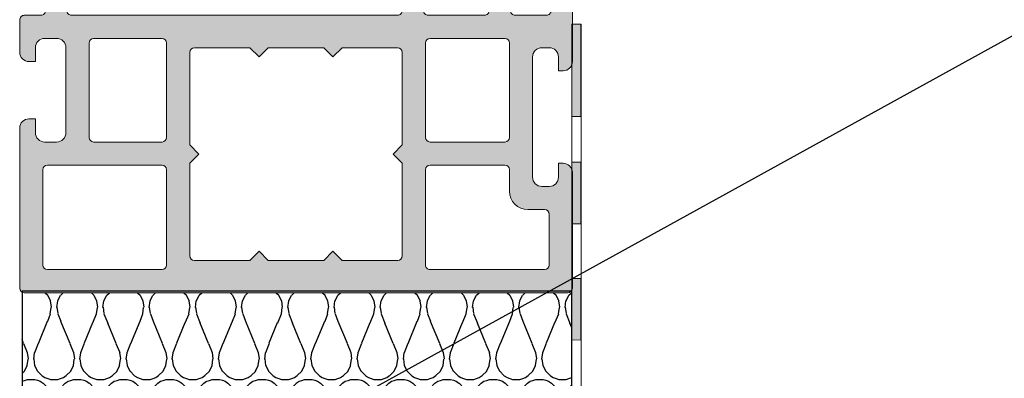
# Model space of a CAD drawing. Units: inches. Extents: x 0 to 27300, y -5014 to 8910.
# Drawn here: x 19434 to 19541, y 4787 to 4826 of the extents above; entities that cross this region are included whole.
import ezdxf

# ---------------------------------------------------------------- set-up
doc = ezdxf.new("R2010")
doc.units = ezdxf.units.IN
doc.header["$MEASUREMENT"] = 0
for name, color, linetype, lineweight in [('0S-Profile PVC-U', 22, 'Continuous', 0), ('0S-Shading PVC-U', 253, 'Continuous', 0), ('_SKP', 255, 'Continuous', 0), ('_stora', 7, 'Continuous', 30)]:
    doc.layers.add(name, color=color, linetype=linetype, lineweight=lineweight)

# ---------------------------------------------------------------- blocks, each defined once
blk = doc.blocks.new('A$C40785F65')
at = {"layer": '_SKP', "linetype": 'ByBlock'}
for points in [[(0.99528837838443, 34.04984433139907), (0.99528837838443, 44.04984433139907), (3.052419924642891e-05, 44.04984433139907), (3.052419924642891e-05, 34.04984433139907)], [(0.99528837838443, 22.46313512983033), (0.99528837838443, 29.10372192697832), (3.052419924642891e-05, 29.10372192697832), (3.052419924642891e-05, 22.45890276093269)], [(0.99528837838443, 9.893650643643923), (0.99528837838443, 16.53423744079191), (3.052419924642891e-05, 16.53423744079191), (3.052419924642891e-05, 9.889418274746276)], [(3.052419924642891e-05, 1.766851230466273), (1.49009437445784, 0.0001445942725695204), (3.467940137372352, 0.0001445942725695204), (3.467940137372352, 1.00014459427257), (1.954865314997733, 1.00014459427257), (1.000030524199246, 2.132252430510562), (1.000030524199246, 3.946521211706568), (3.052419924642891e-05, 3.946521211706568)], [(17.02126909780782, 0.995402448457753), (10.38068230065983, 0.995402448457753), (10.38068230065983, 0.0001445942725695204), (17.02550146670546, 0.0001445942725695204)], [(29.59075358399423, 0.995402448457753), (22.95016678684624, 0.995402448457753), (22.95016678684624, 0.0001445942725695204), (29.59498595289188, 0.0001445942725695204)], [(44.70005466090515, 1.00014459427257), (34.70005466090515, 1.00014459427257), (34.70005466090515, 0.004886740094661945), (44.70005466090515, 0.004886740094661945)]]:
    blk.add_hatch(color=2, dxfattribs=at).paths.add_polyline_path(points)
at = {"layer": '_SKP', "color": 2, "linetype": 'ByBlock'}
for p, q in [((1.000030524199246, 3.946521211706568), (3.052419924642891e-05, 3.946521211706568)), ((3.467940137372352, 1.00014459427257), (3.467940137372352, 0.0001445942725695204))]:
    blk.add_line(p, q, dxfattribs=at)
at = {"layer": '_SKP', "linetype": 'ByBlock'}
for points in [[(3.052419924642891e-05, 44.04984433139907), (3.052419924642891e-05, 1.766851230466273), (1.49009437445784, 0.0001445942725695204), (44.70005466090515, 0.0001445942725695204)], [(1.000030524199246, 44.04984433139907), (1.000030524199246, 2.132252430510562), (1.954865314997733, 1.00014459427257), (44.70005466090515, 1.00014459427257)]]:
    blk.add_lwpolyline(points, dxfattribs=at)
at = {"layer": '_SKP', "color": 2, "linetype": 'ByBlock'}
blk.add_lwpolyline([(3.052419924642891e-05, 44.04984433139907), (3.052419924642891e-05, 1.766851230466273), (1.49009437445784, 0.0001445942725695204), (44.70005466090515, 0.0001445942725695204), (44.70005466090515, 1.00014459427257), (1.954865314997733, 1.00014459427257), (1.000030524199246, 2.132252430510562), (1.000030524199246, 44.04984433139907), (3.052419924642891e-05, 44.04984433139907)], dxfattribs=at)
for points in [[(0.99528837838443, 34.04984433139907), (0.99528837838443, 44.04984433139907), (3.052419924642891e-05, 44.04984433139907), (3.052419924642891e-05, 34.04984433139907)], [(0.99528837838443, 22.46313512983033), (0.99528837838443, 29.10372192697832), (3.052419924642891e-05, 29.10372192697832), (3.052419924642891e-05, 22.45890276093269)], [(0.99528837838443, 9.893650643643923), (0.99528837838443, 16.53423744079191), (3.052419924642891e-05, 16.53423744079191), (3.052419924642891e-05, 9.889418274746276)], [(17.02126909780782, 0.995402448457753), (10.38068230065983, 0.995402448457753), (10.38068230065983, 0.0001445942725695204), (17.02550146670546, 0.0001445942725695204)], [(29.59075358399423, 0.995402448457753), (22.95016678684624, 0.995402448457753), (22.95016678684624, 0.0001445942725695204), (29.59498595289188, 0.0001445942725695204)], [(44.70005466090515, 1.00014459427257), (34.70005466090515, 1.00014459427257), (34.70005466090515, 0.004886740094661945), (44.70005466090515, 0.004886740094661945)]]:
    blk.add_lwpolyline(points, close=True, dxfattribs=at)
blk = doc.blocks.new('246435__1E8994CB_A06A_4808_8094_ECCA95042455_')
at = {"layer": '0S-Shading PVC-U'}
h = blk.add_hatch(color=256, dxfattribs=at)
edge = h.paths.add_edge_path()
edge.add_line((-61.70047111511246, 2.000002431919881), (-61.70047111511195, 0.500007862388486))
edge.add_ellipse((-62.20047111511195, 0.5000078623883439), major_axis=(0, 0.5000000000000285), ratio=1, start_angle=179.9999999999935, end_angle=270, ccw=False)
edge.add_line((-62.20047111511201, 7.8623883155e-06), (-64.00047111511232, 7.8623883724e-06))
edge.add_arc((-64.00047111511236, -0.4999921376116561), 0.5000000000000285, 89.99999999999348, 180)
edge.add_line((-64.50047111511236, -0.4999921376116561), (-64.50047111511236, -4.001051016847895))
edge.add_arc((-63.50099662353608, -4.000525508423798), 0.9994746297283936, 180.0301252430922, 269.9698747572081)
edge.add_line((-63.50152213195491, -5.000000000000057), (-62.80048911511232, -5.000000000000057))
edge.add_line((-62.80048911511232, -5.000000000000057), (-62.80048911511232, -3.500000000000342))
edge.add_ellipse((-61.80100368411598, -3.499485430996429), major_axis=(0, 0.9994855634551529), ratio=1, start_angle=-0.02949780799929158, end_angle=90.02949780823991, ccw=False)
edge.add_line((-61.80048911511637, -2.500000000000056), (-60.50047111511236, -2.500000000000056))
edge.add_ellipse((-60.49995678070712, -3.499485665594846), major_axis=(0, 0.9994857979327872), ratio=1, start_angle=269.97051564708516, end_angle=360.02948435289437, ccw=False)
edge.add_line((-59.50047111511236, -3.500000000000568), (-59.50047111511231, -12.69999700000016))
edge.add_ellipse((-60.49996509061867, -12.70050302449362), major_axis=(0, 0.9994941036015736), ratio=1, start_angle=179.9709922564076, end_angle=270.02900774395744, ccw=False)
edge.add_line((-60.50047111510576, -13.69999699999999), (-61.80048911511239, -13.69999699999999))
edge.add_ellipse((-61.80099537550444, -12.70050326039205), major_axis=(0, 0.9994938678226344), ratio=1, start_angle=89.97097872660368, end_angle=180.0290212736403, ccw=False)
edge.add_line((-62.80048911511238, -12.69999700000414), (-62.80048911511232, -11.19999700000011))
edge.add_line((-62.80048911511232, -11.19999700000011), (-63.50152761652151, -11.19999700000011))
edge.add_arc((-63.50099936581699, -12.19946874929553), 0.999471888893562, 90.03028252984326, 179.9697174695845)
edge.add_line((-64.50047111511242, -12.19894049858112), (-64.50047111511232, -29.50052273348955))
edge.add_arc((-64.00073248185703, -29.50026136674481), 0.4997387016035466, 180.0299660843058, 269.970033915706)
edge.add_line((-64.00099384860168, -30.00000000000005), (-5.200011353095078, -30.00000000000011))
edge.add_arc((-5.200247337619259, -29.50023598452427), 0.4997640711908355, 270.0270546014566, 359.9729453984629)
edge.add_line((-4.700483322143441, -29.50047196904916), (-4.700483322143441, -16.99897133118986))
edge.add_arc((-5.699968987738258, -16.9994856655949), 0.9994857979328442, 0.029484352877799, 89.97051564710236)
edge.add_line((-5.699454653332963, -16.00000000000006), (-6.200483322143441, -16.00000000000006))
edge.add_line((-6.200483322143441, -16.00000000000006), (-6.200483322143441, -17.49999999999959))
edge.add_ellipse((-7.199980086062964, -17.50050323608052), major_axis=(0, 0.999496890606546), ratio=1, start_angle=179.9711521816374, end_angle=270.0288478183609, ccw=False)
edge.add_line((-7.200483322143895, -18.50000000000005), (-8.000501322143464, -18.50000000000005))
edge.add_ellipse((-8.001004792044398, -17.50050346990101), major_axis=(0, 0.999496656903842), ratio=1, start_angle=89.97113877106062, end_angle=180.0288612287556, ccw=False)
edge.add_line((-9.000501322143405, -17.49999999999686), (-9.00050132214352, -4.5))
edge.add_ellipse((-8.001015891147231, -4.499485430996287), major_axis=(0, 0.9994855634550676), ratio=1, start_angle=-0.029497808175221962, end_angle=90.02949780822757, ccw=False)
edge.add_line((-8.000501322144544, -3.5), (-7.200483322144237, -3.500000000000056))
edge.add_ellipse((-7.199968987738372, -4.499485665594932), major_axis=(0, 0.9994857979328728), ratio=1, start_angle=269.97051564713456, end_angle=360.02948435293024, ccw=False)
edge.add_line((-6.200483322143498, -4.499999999999772), (-6.200483322143441, -6.000000000000057))
edge.add_line((-6.200483322143441, -6.000000000000057), (-5.699476849982318, -6))
edge.add_arc((-5.699980086062907, -5.000503236080448), 0.999496890606574, 270.0288478183431, 359.971152181677)
edge.add_line((-4.700483322143383, -5.001006472160554), (-4.700483322143497, 1.99996948242176))
edge.add_line((-4.700483322143497, 1.999969482421761), (-5.195569992065543, 4.805473327636661))
edge.add_arc((-5.854276892132077, 3.787311682802169), 1.21266150067007, 57.09886572735126, 122.4215459225041)
edge.add_line((-6.504438400268441, 4.810951232910156), (-7.000501632690202, 1.999969482421875))
edge.add_line((-7.000501632690202, 1.999969482421875), (-7.000501632690373, 0.499969482421875))
edge.add_ellipse((-7.500256794529661, 0.4997246442611641), major_axis=(0, 0.4997552218143788), ratio=1, start_angle=179.9719298703959, end_angle=270.02807012957635, ccw=False)
edge.add_line((-7.5005016326906, -3.0517578125e-05), (-10.90049552917514, -3.05175778976e-05))
edge.add_ellipse((-10.90074036733603, 0.4997246442607662), major_axis=(0, 0.4997552218137536), ratio=1, start_angle=89.97192987039767, end_angle=180.0280701295977, ccw=False)
edge.add_line((-11.40049552917469, 0.4999694824217045), (-11.40049552917469, 1.999969482421533))
edge.add_line((-11.40049552917469, 1.999969482421533), (-11.89558219909673, 4.805473327636832))
edge.add_arc((-12.55428901258858, 3.787332368598015), 1.212644085712327, 57.09833826008177, 122.4220733897968)
edge.add_line((-13.20445060729997, 4.810951232910042), (-13.70048332214355, 1.999969482421192))
edge.add_line((-13.70048332214355, 1.999969482421192), (-13.70048332214338, 0.4999694824222161))
edge.add_ellipse((-14.2002486653879, 0.4997348256665078), major_axis=(0, 0.4997653983341633), ratio=1, start_angle=179.9730976928351, end_angle=270.02690230711346, ccw=False)
edge.add_line((-14.20048332214406, -3.05175780113e-05), (-20.30048332214363, -3.05175782387e-05))
edge.add_ellipse((-20.30072816030446, 0.4997246442609935), major_axis=(0, 0.499755221814322), ratio=1, start_angle=89.97192987039767, end_angle=180.0280701295912, ccw=False)
edge.add_line((-20.80048332214369, 0.4999694824219887), (-20.80048332214346, 1.999969482422784))
edge.add_line((-20.80048332214346, 1.999969482422784), (-21.29556999206585, 4.805480957031307))
edge.add_arc((-21.95426487203321, 3.787340061233912), 1.212637550379487, 57.09881004420672, 122.4229374908096)
edge.add_line((-22.60443840026892, 4.810943603515739), (-23.10047111511273, 1.999969482421818))
edge.add_line((-23.10047111511273, 1.999969482421818), (-23.10047111511273, 0.4999694824220455))
edge.add_ellipse((-23.60023645835696, 0.4997348256661099), major_axis=(0, 0.4997653983338793), ratio=1, start_angle=179.9730976929068, end_angle=270.0269023071406, ccw=False)
edge.add_line((-23.6004711151125, -3.0517578125e-05), (-58.89838557231263, 7.862388429199999e-06))
edge.add_ellipse((-58.90072816031301, 0.4997575937576501), major_axis=(0, 0.4997552218057824), ratio=1, start_angle=89.97192987042371, end_angle=180.268573275939, ccw=False)
edge.add_line((-59.40048332214371, 0.5000024319183467), (-59.40048332214343, 2.000002431919142))
edge.add_line((-59.40048332214343, 2.000002431919142), (-59.89556999206541, 4.805513906527891))
edge.add_arc((-60.5542648720326, 3.787373010730298), 1.212637550379541, 57.09881004421859, 122.4229374908245)
edge.add_line((-61.2044384002686, 4.810976553011984), (-61.70047111511246, 2.000002431919881))
edge = h.paths.add_edge_path()
edge.add_ellipse((-56.50073746960464, -2.99973364550776), major_axis=(0, 0.4997337164902272), ratio=1, start_angle=360.0305382415971, end_angle=449.96946175830715, ccw=False)
edge.add_line((-56.50100382409664, -2.500000000000056), (-49.09999521331383, -2.500000000000049))
edge.add_ellipse((-49.10023621597048, -2.999758997342326), major_axis=(0, 0.4997590554525634), ratio=1, start_angle=270.02763018599495, end_angle=359.97236981408923, ccw=False)
edge.add_line((-48.60047721862821, -2.999517994684936), (-48.60047721862821, -13.20046829821575))
edge.add_ellipse((-49.10024156952204, -13.2002326491062), major_axis=(0, 0.4997644064505316), ratio=1, start_angle=180.0270161290726, end_angle=269.9729838704948, ccw=False)
edge.add_line((-49.10000592041622, -13.69999700000005), (-56.50099318181509, -13.69999700000004))
edge.add_ellipse((-56.50073214846543, -13.20025803335311), major_axis=(0, 0.4997390348209284), ratio=1, start_angle=90.02992784048269, end_angle=179.9700721598963, ccw=False)
edge.add_line((-57.00047111511236, -13.20051906670613), (-57.00047111511236, -2.999467291014867))
edge = h.paths.add_edge_path()
edge.add_ellipse((-61.50074280344496, -16.69965024651617), major_axis=(0, 0.4997283938092601), ratio=1, start_angle=360.03008294803055, end_angle=449.96714867021683, ccw=False)
edge.add_line((-61.50100518407293, -16.19992192158792), (-49.10009838990665, -16.20002893150552))
edge.add_ellipse((-49.10036895822139, -16.69976765785861), major_axis=(0, 0.4997387995985723), ratio=1, start_angle=270.02995483725033, end_angle=359.96897894805124, ccw=False)
edge.add_line((-48.60063022691986, -16.69950638916037), (-48.60063022691986, -27.00047196676047))
edge.add_ellipse((-49.10039424239568, -27.0002359822514), major_axis=(0, 0.4997640711908141), ratio=1, start_angle=180.0270546014632, end_angle=269.972945400268, ccw=False)
edge.add_line((-49.10015825787143, -27.49999999772723), (-61.50114685688646, -27.49999999772723))
edge.add_ellipse((-61.50088549014867, -27.00026136447187), major_axis=(0, 0.4997387016036495), ratio=1, start_angle=90.02826391717917, end_angle=179.9700339164947, ccw=False)
edge.add_line((-62.00062413094826, -27.00050788477091), (-62.00047111511231, -16.69936372032685))
edge = h.paths.add_edge_path()
edge.add_line((-38.60047721862816, -4.500000000000057), (-37.60047721862816, -3.500000000000056))
edge.add_line((-37.60047721862816, -3.500000000000056), (-31.60047721862816, -3.500000000000056))
edge.add_line((-31.60047721862816, -3.500000000000056), (-30.60047721862816, -4.500000000000057))
edge.add_line((-30.60047721862816, -4.500000000000057), (-29.60047721862816, -3.500000000000056))
edge.add_line((-29.60047721862816, -3.500000000000056), (-23.59999521331008, -3.500000000000056))
edge.add_ellipse((-23.60023621597043, -3.999758997342326), major_axis=(0, 0.4997590554525571), ratio=1, start_angle=270.0276301860082, end_angle=359.97236981366564, ccw=False)
edge.add_line((-23.10047721862816, -3.999517994684822), (-23.10047721862816, -14.00000000000005))
edge.add_line((-23.10047721862816, -14.00000000000005), (-24.10047721862816, -15.00000000000006))
edge.add_line((-24.10047721862816, -15.00000000000006), (-23.10047721862816, -16.00000000000006))
edge.add_line((-23.10047721862816, -16.00000000000006), (-23.10047721862816, -26.00047196904847))
edge.add_ellipse((-23.60024123410398, -26.00023598452423), major_axis=(0, 0.4997640711908142), ratio=1, start_angle=180.0270546014697, end_angle=269.9729453985301, ccw=False)
edge.add_line((-23.60000524957968, -26.50000000000006), (-29.60047721862816, -26.50000000000006))
edge.add_line((-29.60047721862816, -26.50000000000006), (-30.60047721862816, -25.50000000000006))
edge.add_line((-30.60047721862816, -25.50000000000006), (-31.60047721862816, -26.50000000000006))
edge.add_line((-31.60047721862816, -26.50000000000006), (-37.60047721862816, -26.50000000000006))
edge.add_line((-37.60047721862816, -26.50000000000006), (-38.60047721862816, -25.50000000000006))
edge.add_line((-38.60047721862816, -25.50000000000006), (-39.60047721862816, -26.50000000000006))
edge.add_line((-39.60047721862816, -26.50000000000006), (-45.60099995211043, -26.50000000000006))
edge.add_ellipse((-45.60073858537275, -26.00026136674466), major_axis=(0, 0.4997387016036921), ratio=1, start_angle=90.02996608426929, end_angle=179.9700339165076, ccw=False)
edge.add_line((-46.10047721862815, -26.0005227334891), (-46.10047721862815, -16.00000000000006))
edge.add_line((-46.10047721862815, -16.00000000000006), (-45.10047721862815, -15.00000000000006))
edge.add_line((-45.10047721862815, -15.00000000000006), (-46.10047721862815, -14.00000000000005))
edge.add_line((-46.10047721862815, -14.00000000000005), (-46.10047721862815, -3.999467291004009))
edge.add_ellipse((-45.60074357312049, -3.999733645507738), major_axis=(0, 0.4997337164902116), ratio=1, start_angle=360.03053824168836, end_angle=449.9694617570659, ccw=False)
edge.add_line((-45.60100992761328, -3.500000000000056), (-39.60047721862816, -3.500000000000056))
edge.add_line((-39.60047721862816, -3.500000000000056), (-38.60047721862816, -4.500000000000057))
edge = h.paths.add_edge_path()
edge.add_ellipse((-20.10074357312038, -2.999733645507689), major_axis=(0, 0.4997337164902128), ratio=1, start_angle=360.0305382416688, end_angle=449.9694617583429, ccw=False)
edge.add_line((-20.10100992761301, -2.5), (-12.0000028259011, -2.500000000000056))
edge.add_ellipse((-12.00025207402274, -2.999750751879332), major_axis=(0, 0.4997508140348821), ratio=1, start_angle=270.02857597339613, end_angle=359.9714240265105, ccw=False)
edge.add_line((-11.50050132214346, -2.999501503758438), (-11.50050132214346, -13.20036791411792))
edge.add_ellipse((-12.00026236508284, -13.20012895706065), major_axis=(0, 0.499761100067159), ratio=1, start_angle=180.0273955527969, end_angle=269.97260444762856, ccw=False)
edge.add_line((-12.00002340802183, -13.69989000000004), (-20.10098925732814, -13.69989000000009))
edge.add_ellipse((-20.10073323797815, -13.20014601935014), major_axis=(0, 0.4997440462294354), ratio=1, start_angle=90.0293526835834, end_angle=179.9706473164004, ccw=False)
edge.add_line((-20.6004772186281, -13.20040203870002), (-20.6004772186281, -2.999467291015151))
edge = h.paths.add_edge_path()
edge.add_ellipse((-20.10076891881687, -16.69959829981132), major_axis=(0, 0.4997083849500083), ratio=1, start_angle=360.0334458879265, end_angle=449.96655411206586, ccw=False)
edge.add_line((-20.10106061900547, -16.19988999999997), (-11.99995205473624, -16.19988999999997))
edge.add_ellipse((-12.00022668843741, -16.69961536629399), major_axis=(0, 0.49972544175913), ratio=1, start_angle=270.040605546697, end_angle=359.9685120038603, ccw=False)
edge.add_line((-11.5005013721734, -16.69926121066094), (-11.5003183094833, -19.00015912282651))
edge.add_arc((-9.500318315813331, -19.00000000000007), 1.999999999999981, 180.0045585332036, 270)
edge.add_line((-9.500318315813331, -21.00000000000005), (-7.700483322143498, -21.00000000000005))
edge.add_ellipse((-7.700483322143498, -21.50000000000007), major_axis=(0, 0.5000000000000285), ratio=1, start_angle=270, end_angle=360, ccw=False)
edge.add_line((-7.200483322143441, -21.50000000000005), (-7.200483322143498, -27.0004719690429))
edge.add_ellipse((-7.700247337607948, -27.00023598452424), major_axis=(0, 0.4997640711794384), ratio=1, start_angle=179.9729481581623, end_angle=269.97294539917675, ccw=False)
edge.add_line((-7.700483298061272, -27.50000000000005), (-20.10047718747433, -27.50000000000011))
edge.add_ellipse((-20.10073858535651, -27.00026136674479), major_axis=(0, 0.4997387016199037), ratio=1, start_angle=90.02996608446392, end_angle=180.0299696542558, ccw=False)
edge.add_line((-20.6004772186281, -27.00052273349087), (-20.60047721862821, -16.69930659962272))
at = {"layer": '0S-Profile PVC-U', "color": 7}
for points in [[(-61.2044384002686, 4.810976553011984), (-61.70047111511246, 2.000002431919881)], [(-59.40048332214371, 0.5000024319183467), (-59.40048332214343, 2.000002431919142), (-59.89556999206541, 4.805513906527891)], [(-22.60443840026892, 4.810943603515739), (-23.10047111511273, 1.999969482421818), (-23.10047111511273, 0.4999694824220456)], [(-20.80048332214369, 0.4999694824219887), (-20.80048332214346, 1.999969482422784), (-21.29556999206585, 4.805480957031307)], [(-13.20445060729997, 4.810951232910042), (-13.70048332214355, 1.999969482421192), (-13.70048332214338, 0.4999694824222161)], [(-11.40049552917469, 0.4999694824217045), (-11.40049552917469, 1.999969482421533), (-11.89558219909673, 4.805473327636832)], [(-6.504438400268441, 4.810951232910156), (-7.000501632690202, 1.999969482421875), (-7.000501632690373, 0.499969482421875)], [(-4.700483322143383, -5.001006472160554), (-4.700483322143497, 1.999969482421761), (-5.195569992065543, 4.805473327636661)], [(-61.70047111511246, 2.000002431919881), (-61.70047111511195, 0.500007862388486)], [(-62.20047111511201, 7.8623883155e-06), (-64.00047111511232, 7.8623883724e-06)], [(-23.6004711151125, -3.0517578125e-05), (-58.89838557231263, 7.8623884292e-06)], [(-64.50047111511236, -0.4999921376116561), (-64.50047111511236, -4.001051016847895)], [(-14.20048332214406, -3.05175780113e-05), (-20.30048332214363, -3.05175782387e-05)], [(-7.5005016326906, -3.0517578125e-05), (-10.90049552917514, -3.05175778976e-05)], [(-61.80048911511637, -2.500000000000056), (-60.50047111511236, -2.500000000000056)], [(-57.00047111511236, -13.20051906670613), (-57.00047111511236, -2.999467291014866)], [(-56.50100382409664, -2.500000000000056), (-49.09999521331383, -2.500000000000049)], [(-48.60047721862821, -2.999517994684936), (-48.60047721862821, -13.20046829821575)], [(-20.6004772186281, -13.20040203870002), (-20.6004772186281, -2.99946729101515)], [(-20.10100992761301, -2.5), (-12.0000028259011, -2.500000000000056)], [(-11.50050132214346, -2.999501503758438), (-11.50050132214346, -13.20036791411792)], [(-63.50152213195491, -5.000000000000057), (-62.80048911511232, -5.000000000000057), (-62.80048911511232, -3.500000000000342)], [(-59.50047111511236, -3.500000000000568), (-59.50047111511231, -12.69999700000016)], [(-46.10047721862815, -26.0005227334891), (-46.10047721862815, -16.00000000000006), (-45.10047721862815, -15.00000000000006), (-46.10047721862815, -14.00000000000005), (-46.10047721862815, -3.999467291004009)], [(-45.60100992761328, -3.500000000000056), (-39.60047721862816, -3.500000000000056), (-38.60047721862816, -4.500000000000057)], [(-38.60047721862816, -4.500000000000057), (-37.60047721862816, -3.500000000000056), (-31.60047721862816, -3.500000000000056), (-30.60047721862816, -4.500000000000057), (-29.60047721862816, -3.500000000000056), (-23.59999521331008, -3.500000000000056)], [(-23.10047721862816, -3.999517994684822), (-23.10047721862816, -14.00000000000005), (-24.10047721862816, -15.00000000000006), (-23.10047721862816, -16.00000000000006), (-23.10047721862816, -26.00047196904847)], [(-8.000501322144544, -3.5), (-7.200483322144237, -3.500000000000056)], [(-9.000501322143405, -17.49999999999686), (-9.00050132214352, -4.5)], [(-6.200483322143498, -4.499999999999772), (-6.200483322143441, -6.000000000000057), (-5.699476849982318, -6)], [(-62.80048911511238, -12.69999700000414), (-62.80048911511232, -11.19999700000011), (-63.50152761652151, -11.19999700000011)], [(-64.50047111511242, -12.19894049858112), (-64.50047111511232, -29.50052273348956)], [(-60.50047111510576, -13.69999699999999), (-61.80048911511239, -13.69999699999999)], [(-49.10000592041622, -13.69999700000005), (-56.50099318181509, -13.69999700000004)], [(-12.00002340802183, -13.69989000000004), (-20.10098925732814, -13.69989000000009)], [(-62.00062413094826, -27.00050788477091), (-62.00047111511231, -16.69936372032685)], [(-61.50100518407293, -16.19992192158792), (-49.10009838990665, -16.20002893150552)], [(-48.60063022691986, -16.69950638916037), (-48.60063022691986, -27.00047196676047)], [(-20.6004772186281, -27.00052273349087), (-20.60047721862821, -16.69930659962272)], [(-20.10106061900547, -16.19988999999997), (-11.99995205473624, -16.19988999999997)], [(-11.5005013721734, -16.69926121066094), (-11.5003183094833, -19.00015912282651)], [(-5.699454653332963, -16.00000000000006), (-6.200483322143441, -16.00000000000006), (-6.200483322143441, -17.49999999999959)], [(-4.700483322143441, -29.50047196904916), (-4.700483322143441, -16.99897133118986)], [(-7.200483322143895, -18.50000000000005), (-8.000501322143464, -18.50000000000005)], [(-9.500318315813331, -21.00000000000005), (-7.700483322143498, -21.00000000000005)], [(-7.200483322143441, -21.50000000000005), (-7.200483322143498, -27.0004719690429)], [(-23.60000524957968, -26.50000000000006), (-29.60047721862816, -26.50000000000006), (-30.60047721862816, -25.50000000000006), (-31.60047721862816, -26.50000000000006), (-37.60047721862816, -26.50000000000006), (-38.60047721862816, -25.50000000000006), (-39.60047721862816, -26.50000000000006), (-45.60099995211043, -26.50000000000006)], [(-49.10015825787143, -27.49999999772723), (-61.50114685688646, -27.49999999772723)], [(-7.700483298061272, -27.50000000000005), (-20.10047718747433, -27.50000000000011)], [(-64.00099384860168, -30.00000000000005), (-5.200011353095078, -30.00000000000011)]]:
    blk.add_lwpolyline(points, dxfattribs=at)
for centre, radius, start, end in [((-60.5542648720326, 3.787373010730298), 1.212637550379541, 57.09881004421859, 122.4229374908245), ((-21.95426487203321, 3.787340061233912), 1.212637550379487, 57.09881004420672, 122.4229374908096), ((-12.55428901258858, 3.787332368598015), 1.212644085712327, 57.09833826008177, 122.4220733897968), ((-5.854276892132077, 3.787311682802169), 1.21266150067007, 57.09886572735126, 122.4215459225041), ((-64.00047111511236, -0.4999921376116561), 0.5000000000000285, 89.99999999999348, 180), ((-63.50099662353608, -4.000525508423798), 0.9994746297283936, 180.0301252430922, 269.9698747572081), ((-5.699980086062907, -5.000503236080448), 0.999496890606574, 270.0288478183431, 359.971152181677), ((-63.50099936581699, -12.19946874929553), 0.999471888893562, 90.03028252984326, 179.9697174695845), ((-5.699968987738258, -16.9994856655949), 0.9994857979328442, 0.029484352877799, 89.97051564710236), ((-9.500318315813331, -19.00000000000007), 1.999999999999981, 180.0045585332036, 270), ((-64.00073248185703, -29.50026136674481), 0.4997387016035466, 180.0299660843058, 269.970033915706), ((-5.200247337619259, -29.50023598452427), 0.4997640711908355, 270.0270546014566, 359.9729453984629)]:
    blk.add_arc(centre, radius, start, end, dxfattribs=at)
at = {"layer": '0S-Profile PVC-U', "color": 7, "extrusion": (0, 0, -1)}
for centre, radius, start, end in [((62.20047111511195, 0.5000078623883439), 0.5000000000000285, 180, 270.0000000000065), ((58.90072816031301, 0.4997575937576501), 0.4997552218057824, 269.731426724061, 0.02807012957633101), ((23.60023645835696, 0.4997348256661099), 0.4997653983338793, 179.9730976928594, 270.0269023070933), ((20.30072816030446, 0.4997246442609935), 0.499755221814322, 269.9719298704088, 0.0280701296022991), ((14.2002486653879, 0.4997348256665078), 0.4997653983341634, 179.9730976928865, 270.0269023071649), ((10.90074036733603, 0.4997246442607662), 0.4997552218137536, 269.9719298704023, 0.0280701296022991), ((7.500256794529661, 0.4997246442611641), 0.4997552218143788, 179.9719298704236, 270.0280701296041), ((61.80100368411598, -3.499485430996429), 0.9994855634551529, 359.9705021917602, 90.0294978079993), ((60.49995678070712, -3.499485665594846), 0.9994857979327872, 89.97051564710561, 180.0294843529148), ((56.50073746960464, -2.99973364550776), 0.4997337164902272, 0.0305382416928886, 89.96946175840284), ((49.10023621597048, -2.999758997342326), 0.4997590554525634, 90.02763018591075, 179.972369814005), ((20.10074357312038, -2.999733645507689), 0.4997337164902128, 0.0305382416570845, 89.96946175833118), ((12.00025207402274, -2.999750751879332), 0.4997508140348821, 90.02857597348952, 179.9714240266038), ((45.60074357312049, -3.999733645507738), 0.4997337164902116, 0.0305382429340973, 89.96946175831162), ((23.60023621597043, -3.999758997342326), 0.4997590554525571, 90.02763018633436, 179.9723698139918), ((8.001015891147231, -4.499485430996287), 0.9994855634550676, 359.9705021917724, 90.02949780817526), ((7.199968987738372, -4.499485665594932), 0.9994857979328728, 89.97051564706976, 180.0294843528654), ((61.80099537550444, -12.70050326039205), 0.9994938678226344, 269.9709787263596, 0.0290212733963416), ((60.49996509061867, -12.70050302449362), 0.9994941036015736, 179.9709922560426, 270.0290077435924), ((56.50073214846543, -13.20025803335311), 0.4997390348209284, 270.0299278401038, 359.9700721595173), ((49.10024156952204, -13.2002326491062), 0.4997644064505316, 180.0270161295053, 269.9729838709274), ((20.10073323797815, -13.20014601935014), 0.4997440462294354, 270.0293526835996, 359.9706473164165), ((12.00026236508284, -13.20012895706065), 0.499761100067159, 180.0273955523715, 269.9726044472031), ((61.50074280344496, -16.69965024651617), 0.4997283938092601, 0.0328513297831589, 89.96991705196942), ((49.10036895822139, -16.69976765785861), 0.4997387995985723, 90.03102105194876, 179.9700451627496), ((20.10076891881687, -16.69959829981132), 0.4997083849500083, 0.03344588793415471, 89.96655411207344), ((12.00022668843741, -16.69961536629399), 0.49972544175913, 90.0314879961397, 179.959394453303), ((8.001004792044398, -17.50050346990101), 0.9994966569038424, 269.9711387712445, 0.0288612289393591), ((7.199980086062964, -17.50050323608052), 0.999496890606546, 179.9711521816391, 270.0288478183627), ((7.700483322143498, -21.50000000000007), 0.5000000000000285, 90, 180), ((45.60073858537275, -26.00026136674466), 0.4997387016036921, 270.0299660834923, 359.9700339157307), ((23.60024123410398, -26.00023598452423), 0.4997640711908142, 180.02705460147, 269.9729453985303), ((61.50088549014867, -27.00026136447187), 0.4997387016036496, 270.0299660835055, 359.9717360828209), ((49.10039424239568, -27.0002359822514), 0.4997640711908141, 180.0270545997321, 269.9729453985368), ((20.10073858535651, -27.00026136674479), 0.4997387016199037, 269.9700303457443, 359.9700339155362), ((7.700247337607948, -27.00023598452424), 0.4997640711794384, 180.0270546008232, 270.0270518418378)]:
    blk.add_arc(centre, radius, start, end, dxfattribs=at)
blk = doc.blocks.new('246435__E0E5D6AD_1C63_48D6_973F_C3962B94838D_')
at = {"layer": '0S-Profile PVC-U', "color": 7, "true_color": 0xffffff}
blk.add_blockref('246435__1E8994CB_A06A_4808_8094_ECCA95042455_', (0, 0), dxfattribs=at)

msp = doc.modelspace()

# ---------------------------------------------------------------- hatches: boundary and pattern name
at = {"layer": '_stora', "linetype": 'ByBlock'}
h = msp.add_hatch(dxfattribs=at)
h.set_pattern_fill('H1INSUN1', color=8, scale=0.1, style=0, pattern_type=2)
h.set_pattern_definition([(67.38013459999999, (-102373.7260771302, 30760.69464078497), (3.150356747028127e-07, 10.00000003076923), [2.6, -127.4]), (67.38013459999999, (-102363.7260771302, 30760.69464078497), (3.150356747028127e-07, 10.00000003076923), [2.6, -127.4]), (67.38013459999999, (-102353.7260771302, 30760.69464078497), (3.150356747028127e-07, 10.00000003076923), [2.6, -127.4]), (67.38013459999999, (-102343.7260771302, 30760.69464078497), (3.150356747028127e-07, 10.00000003076923), [2.6, -127.4]), (67.38013459999999, (-102333.7260771302, 30760.69464078497), (3.150356747028127e-07, 10.00000003076923), [2.6, -127.4]), (112.2490234, (-102365.3260771298, 30760.69464078497), (-2.38241202765721e-07, 9.999999827928441), [2.37697277, -235.3203125]), (112.2490234, (-102355.3260771298, 30760.69464078497), (-2.38241202765721e-07, 9.999999827928441), [2.37697277, -235.3203125]), (112.2490234, (-102345.3260771298, 30760.69464078497), (-2.38241202765721e-07, 9.999999827928441), [2.37697277, -235.3203125]), (112.2490234, (-102335.3260771298, 30760.69464078497), (-2.38241202765721e-07, 9.999999827928441), [2.37697277, -235.3203125]), (112.2490234, (-102325.3260771298, 30760.69464078497), (-2.38241202765721e-07, 9.999999827928441), [2.37697277, -235.3203125]), (112.2490234, (-102315.3260771298, 30760.69464078497), (-2.38241202765721e-07, 9.999999827928441), [2.37697277, -235.3203125]), (112.2490234, (-102305.3260771298, 30760.69464078497), (-2.38241202765721e-07, 9.999999827928441), [2.37697277, -235.3203125]), (112.2490234, (-102295.3260771298, 30760.69464078497), (-2.38241202765721e-07, 9.999999827928441), [2.37697277, -235.3203125]), (112.2490234, (-102285.3260771298, 30760.69464078497), (-2.38241202765721e-07, 9.999999827928441), [2.37697277, -235.3203125]), (247.7509918, (-102367.8260771298, 30762.89464078515), (-7.070251179186472e-07, 9.999999961291516), [2.376972769999983, -235.3203124999989]), (247.7509918, (-102357.8260771298, 30762.89464078515), (-7.070251179186472e-07, 9.999999961291516), [2.376972769999983, -235.3203124999989]), (247.7509918, (-102347.8260771298, 30762.89464078515), (-7.070251179186472e-07, 9.999999961291516), [2.376972769999983, -235.3203124999989]), (247.7509918, (-102337.8260771298, 30762.89464078515), (-7.070251179186472e-07, 9.999999961291516), [2.376972769999983, -235.3203124999989]), (247.7509918, (-102327.8260771298, 30762.89464078515), (-7.070251179186472e-07, 9.999999961291516), [2.376972769999983, -235.3203124999989]), (247.7509918, (-102317.8260771298, 30762.89464078515), (-7.070251179186472e-07, 9.999999961291516), [2.376972769999983, -235.3203124999989]), (247.7509918, (-102307.8260771298, 30762.89464078515), (-7.070251179186472e-07, 9.999999961291516), [2.376972769999983, -235.3203124999989]), (247.7509918, (-102297.8260771298, 30762.89464078515), (-7.070251179186472e-07, 9.999999961291516), [2.376972769999983, -235.3203124999989]), (247.7509918, (-102287.8260771298, 30762.89464078515), (-7.070251179186472e-07, 9.999999961291516), [2.376972769999983, -235.3203124999989]), (292.6198654, (-102371.3260771298, 30763.09464078534), (-3.150356747028127e-07, 10.00000003076923), [2.6, -127.4]), (292.6198654, (-102361.3260771298, 30763.09464078534), (-3.150356747028127e-07, 10.00000003076923), [2.6, -127.4]), (292.6198654, (-102351.3260771298, 30763.09464078534), (-3.150356747028127e-07, 10.00000003076923), [2.6, -127.4]), (292.6198654, (-102341.3260771298, 30763.09464078534), (-3.150356747028127e-07, 10.00000003076923), [2.6, -127.4]), (292.6198654, (-102331.3260771298, 30763.09464078534), (-3.150356747028127e-07, 10.00000003076923), [2.6, -127.4]), (81.8698959, (-102374.2260771302, 30758.99464078525), (4.942118795980833e-07, 9.999999966249112), [0.7071067809999958, -70.00357055699946]), (68.1985931, (-102374.1260771301, 30759.69464078497), (-9.858241085680675e-08, 10.00000011859525), [1.07703295, -52.77461548]), (68.1985931, (-102364.1260771301, 30759.69464078497), (-9.858241085680675e-08, 10.00000011859525), [1.07703295, -52.77461548]), (291.8014069, (-102370.3260771298, 30760.69464078497), (9.858241085680675e-08, 10.00000011859525), [1.07703295, -52.77461548]), (291.8014069, (-102360.3260771298, 30760.69464078497), (9.858241085680675e-08, 10.00000011859525), [1.07703295, -52.77461548]), (278.1301041, (-102369.9260771299, 30759.69464078497), (-4.942118795980833e-07, 9.999999966249112), [0.7071067809999958, -70.00357055699946]), (278.1301041, (-102374.2260771302, 30758.99464078525), (-4.942118795980833e-07, 9.999999966249112), [0.7071067809999958, -70.00357055699946]), (296.5650482, (-102374.1260771301, 30758.29464078506), (1.752436467938878e-07, 9.999999760741673), [0.67082038, -21.68985901]), (315, (-102373.8260771298, 30757.69464078497), (-7.105427357601002e-16, 9.99999999736182), [0.707106781, -13.4350296]), (326.3099327, (-102373.3260771298, 30757.19464078497), (-3.583935253459458e-07, 9.999999643705), [0.3605551200000001, -35.69495850000001]), (326.3099327, (-102363.3260771298, 30757.19464078497), (-3.583935253459458e-07, 9.999999643705), [0.3605551200000001, -35.69495850000001]), (326.3099327, (-102353.3260771298, 30757.19464078497), (-3.583935253459458e-07, 9.999999643705), [0.3605551200000001, -35.69495850000001]), (341.565052, (-102373.02607713, 30756.99464078525), (-2.029815924231571e-08, 10.00000017971737), [0.31622777, -31.306549072]), (341.565052, (-102363.02607713, 30756.99464078525), (-2.029815924231571e-08, 10.00000017971737), [0.31622777, -31.306549072]), (341.565052, (-102353.02607713, 30756.99464078525), (-2.029815924231571e-08, 10.00000017971737), [0.31622777, -31.306549072]), (341.565052, (-102372.7260771302, 30756.89464078515), (-2.029815924231571e-08, 10.00000017971737), [0.31622777, -31.306549072]), (341.565052, (-102362.7260771302, 30756.89464078515), (-2.029815924231571e-08, 10.00000017971737), [0.31622777, -31.306549072]), (341.565052, (-102352.7260771302, 30756.89464078515), (-2.029815924231571e-08, 10.00000017971737), [0.31622777, -31.306549072]), (0, (-102372.4260771299, 30756.79464078506), (0, 10), [0.8, -9.200000000000001]), (18.434948, (-102371.6260771301, 30756.79464078506), (2.029815924231571e-08, 10.00000017971737), [0.3162277699999979, -31.30654907199987]), (18.434948, (-102361.6260771301, 30756.79464078506), (2.029815924231571e-08, 10.00000017971737), [0.3162277699999979, -31.30654907199987]), (18.434948, (-102351.6260771301, 30756.79464078506), (2.029815924231571e-08, 10.00000017971737), [0.3162277699999979, -31.30654907199987]), (18.434948, (-102371.3260771298, 30756.89464078515), (2.029815924231571e-08, 10.00000017971737), [0.3162277699999979, -31.30654907199987]), (18.434948, (-102361.3260771298, 30756.89464078515), (2.029815924231571e-08, 10.00000017971737), [0.3162277699999979, -31.30654907199987]), (18.434948, (-102351.3260771298, 30756.89464078515), (2.029815924231571e-08, 10.00000017971737), [0.3162277699999979, -31.30654907199987]), (33.6900673, (-102371.02607713, 30756.99464078525), (3.583935253459458e-07, 9.999999643705), [0.3605551200000001, -35.69495850000001]), (33.6900673, (-102361.02607713, 30756.99464078525), (3.583935253459458e-07, 9.999999643705), [0.3605551200000001, -35.69495850000001]), (33.6900673, (-102351.02607713, 30756.99464078525), (3.583935253459458e-07, 9.999999643705), [0.3605551200000001, -35.69495850000001]), (45, (-102370.7260771302, 30757.19464078497), (7.105427357601002e-16, 9.99999999736182), [0.707106781, -13.4350296]), (63.43495179999999, (-102370.2260771302, 30757.69464078497), (-1.752436467938878e-07, 9.999999760741673), [0.67082038, -21.68985901]), (81.8698959, (-102369.9260771299, 30758.29464078506), (4.942118795980833e-07, 9.999999966249112), [0.7071067809999958, -70.00357055699946]), (81.8698959, (-102369.2260771302, 30758.99464078525), (4.942118795980833e-07, 9.999999966249112), [0.7071067809999958, -70.00357055699946]), (68.1985931, (-102369.1260771301, 30759.69464078497), (-9.858241085680675e-08, 10.00000011859525), [1.07703295, -52.77461548]), (68.1985931, (-102359.1260771301, 30759.69464078497), (-9.858241085680675e-08, 10.00000011859525), [1.07703295, -52.77461548]), (291.8014069, (-102365.3260771298, 30760.69464078497), (9.858241085680675e-08, 10.00000011859525), [1.07703295, -52.77461548]), (291.8014069, (-102355.3260771298, 30760.69464078497), (9.858241085680675e-08, 10.00000011859525), [1.07703295, -52.77461548]), (278.1301041, (-102364.9260771299, 30759.69464078497), (-4.942118795980833e-07, 9.999999966249112), [0.7071067809999958, -70.00357055699946]), (278.1301041, (-102369.2260771302, 30758.99464078525), (-4.942118795980833e-07, 9.999999966249112), [0.7071067809999958, -70.00357055699946]), (296.5650482, (-102369.1260771301, 30758.29464078506), (1.752436467938878e-07, 9.999999760741673), [0.67082038, -21.68985901]), (315, (-102368.8260771298, 30757.69464078497), (-7.105427357601002e-16, 9.99999999736182), [0.707106781, -13.4350296]), (326.3099327, (-102368.3260771298, 30757.19464078497), (-3.583935253459458e-07, 9.999999643705), [0.3605551200000001, -35.69495850000001]), (326.3099327, (-102358.3260771298, 30757.19464078497), (-3.583935253459458e-07, 9.999999643705), [0.3605551200000001, -35.69495850000001]), (326.3099327, (-102348.3260771298, 30757.19464078497), (-3.583935253459458e-07, 9.999999643705), [0.3605551200000001, -35.69495850000001]), (341.565052, (-102368.02607713, 30756.99464078525), (-2.029815924231571e-08, 10.00000017971737), [0.31622777, -31.306549072]), (341.565052, (-102358.02607713, 30756.99464078525), (-2.029815924231571e-08, 10.00000017971737), [0.31622777, -31.306549072]), (341.565052, (-102348.02607713, 30756.99464078525), (-2.029815924231571e-08, 10.00000017971737), [0.31622777, -31.306549072]), (341.565052, (-102367.7260771302, 30756.89464078515), (-2.029815924231571e-08, 10.00000017971737), [0.31622777, -31.306549072]), (341.565052, (-102357.7260771302, 30756.89464078515), (-2.029815924231571e-08, 10.00000017971737), [0.31622777, -31.306549072]), (341.565052, (-102347.7260771302, 30756.89464078515), (-2.029815924231571e-08, 10.00000017971737), [0.31622777, -31.306549072]), (0, (-102367.4260771299, 30756.79464078506), (0, 10), [0.8, -9.200000000000001]), (18.434948, (-102366.6260771301, 30756.79464078506), (2.029815924231571e-08, 10.00000017971737), [0.3162277699999979, -31.30654907199987]), (18.434948, (-102356.6260771301, 30756.79464078506), (2.029815924231571e-08, 10.00000017971737), [0.3162277699999979, -31.30654907199987]), (18.434948, (-102346.6260771301, 30756.79464078506), (2.029815924231571e-08, 10.00000017971737), [0.3162277699999979, -31.30654907199987]), (18.434948, (-102366.3260771298, 30756.89464078515), (2.029815924231571e-08, 10.00000017971737), [0.3162277699999979, -31.30654907199987]), (18.434948, (-102356.3260771298, 30756.89464078515), (2.029815924231571e-08, 10.00000017971737), [0.3162277699999979, -31.30654907199987]), (18.434948, (-102346.3260771298, 30756.89464078515), (2.029815924231571e-08, 10.00000017971737), [0.3162277699999979, -31.30654907199987]), (33.6900673, (-102366.02607713, 30756.99464078525), (3.583935253459458e-07, 9.999999643705), [0.3605551200000001, -35.69495850000001]), (33.6900673, (-102356.02607713, 30756.99464078525), (3.583935253459458e-07, 9.999999643705), [0.3605551200000001, -35.69495850000001]), (33.6900673, (-102346.02607713, 30756.99464078525), (3.583935253459458e-07, 9.999999643705), [0.3605551200000001, -35.69495850000001]), (45, (-102365.7260771302, 30757.19464078497), (7.105427357601002e-16, 9.99999999736182), [0.707106781, -13.4350296]), (63.43495179999999, (-102365.2260771302, 30757.69464078497), (-1.752436467938878e-07, 9.999999760741673), [0.67082038, -21.68985901]), (81.8698959, (-102364.9260771299, 30758.29464078506), (4.942118795980833e-07, 9.999999966249112), [0.7071067809999958, -70.00357055699946]), (81.8698959, (-102371.7260771302, 30764.59464078534), (4.942118795980833e-07, 9.999999966249112), [0.7071067809999958, -70.00357055699946]), (63.43495179999999, (-102371.6260771301, 30765.29464078506), (-1.752436467938878e-07, 9.999999760741673), [0.67082038, -21.68985901]), (45, (-102371.3260771298, 30765.89464078515), (7.105427357601002e-16, 9.99999999736182), [0.707106781, -13.4350296]), (33.6900673, (-102370.8260771298, 30766.39464078515), (3.583935253459458e-07, 9.999999643705), [0.3605551200000001, -35.69495850000001]), (33.6900673, (-102360.8260771298, 30766.39464078515), (3.583935253459458e-07, 9.999999643705), [0.3605551200000001, -35.69495850000001]), (33.6900673, (-102350.8260771298, 30766.39464078515), (3.583935253459458e-07, 9.999999643705), [0.3605551200000001, -35.69495850000001]), (18.434948, (-102370.52607713, 30766.59464078534), (2.029815924231571e-08, 10.00000017971737), [0.3162277699999979, -31.30654907199987]), (18.434948, (-102360.52607713, 30766.59464078534), (2.029815924231571e-08, 10.00000017971737), [0.3162277699999979, -31.30654907199987]), (18.434948, (-102350.52607713, 30766.59464078534), (2.029815924231571e-08, 10.00000017971737), [0.3162277699999979, -31.30654907199987]), (18.434948, (-102370.2260771302, 30766.69464078497), (2.029815924231571e-08, 10.00000017971737), [0.3162277699999979, -31.30654907199987]), (18.434948, (-102360.2260771302, 30766.69464078497), (2.029815924231571e-08, 10.00000017971737), [0.3162277699999979, -31.30654907199987]), (18.434948, (-102350.2260771302, 30766.69464078497), (2.029815924231571e-08, 10.00000017971737), [0.3162277699999979, -31.30654907199987]), (0, (-102369.9260771299, 30766.79464078506), (0, 10), [0.8, -9.200000000000001]), (341.565052, (-102369.1260771301, 30766.79464078506), (-2.029815924231571e-08, 10.00000017971737), [0.31622777, -31.306549072]), (341.565052, (-102359.1260771301, 30766.79464078506), (-2.029815924231571e-08, 10.00000017971737), [0.31622777, -31.306549072]), (341.565052, (-102349.1260771301, 30766.79464078506), (-2.029815924231571e-08, 10.00000017971737), [0.31622777, -31.306549072]), (341.565052, (-102368.8260771298, 30766.69464078497), (-2.029815924231571e-08, 10.00000017971737), [0.31622777, -31.306549072]), (341.565052, (-102358.8260771298, 30766.69464078497), (-2.029815924231571e-08, 10.00000017971737), [0.31622777, -31.306549072]), (341.565052, (-102348.8260771298, 30766.69464078497), (-2.029815924231571e-08, 10.00000017971737), [0.31622777, -31.306549072]), (326.3099327, (-102368.52607713, 30766.59464078534), (-3.583935253459458e-07, 9.999999643705), [0.3605551200000001, -35.69495850000001]), (326.3099327, (-102358.52607713, 30766.59464078534), (-3.583935253459458e-07, 9.999999643705), [0.3605551200000001, -35.69495850000001]), (326.3099327, (-102348.52607713, 30766.59464078534), (-3.583935253459458e-07, 9.999999643705), [0.3605551200000001, -35.69495850000001]), (315, (-102368.2260771302, 30766.39464078515), (-7.105427357601002e-16, 9.99999999736182), [0.707106781, -13.4350296]), (296.5650482, (-102367.7260771302, 30765.89464078515), (1.752436467938878e-07, 9.999999760741673), [0.67082038, -21.68985901]), (278.1301041, (-102367.4260771299, 30765.29464078506), (-4.942118795980833e-07, 9.999999966249112), [0.7071067809999958, -70.00357055699946]), (278.1301041, (-102371.7260771302, 30764.59464078534), (-4.942118795980833e-07, 9.999999966249112), [0.7071067809999958, -70.00357055699946]), (290.5560455, (-102371.6260771301, 30763.89464078515), (1.254493909641496e-07, 10.00000023019942), [0.8544003500000001, -84.58563843000002]), (290.5560455, (-102361.6260771301, 30763.89464078515), (1.254493909641496e-07, 10.00000023019942), [0.8544003500000001, -84.58563843000002]), (290.5560455, (-102351.6260771301, 30763.89464078515), (1.254493909641496e-07, 10.00000023019942), [0.8544003500000001, -84.58563843000002]), (68.1985931, (-102367.8260771298, 30762.89464078515), (-9.858241085680675e-08, 10.00000011859525), [1.07703295, -52.77461548]), (68.1985931, (-102357.8260771298, 30762.89464078515), (-9.858241085680675e-08, 10.00000011859525), [1.07703295, -52.77461548]), (81.8698959, (-102367.4260771299, 30763.89464078515), (4.942118795980833e-07, 9.999999966249112), [0.7071067809999958, -70.00357055699946]), (0, (-102374.52607713, 30766.79464078506), (0, 10), [0.4, -9.600000000000001]), (341.565052, (-102374.1260771301, 30766.79464078506), (-2.029815924231571e-08, 10.00000017971737), [0.31622777, -31.306549072]), (341.565052, (-102364.1260771301, 30766.79464078506), (-2.029815924231571e-08, 10.00000017971737), [0.31622777, -31.306549072]), (341.565052, (-102354.1260771301, 30766.79464078506), (-2.029815924231571e-08, 10.00000017971737), [0.31622777, -31.306549072]), (341.565052, (-102373.8260771298, 30766.69464078497), (-2.029815924231571e-08, 10.00000017971737), [0.31622777, -31.306549072]), (341.565052, (-102363.8260771298, 30766.69464078497), (-2.029815924231571e-08, 10.00000017971737), [0.31622777, -31.306549072]), (341.565052, (-102353.8260771298, 30766.69464078497), (-2.029815924231571e-08, 10.00000017971737), [0.31622777, -31.306549072]), (326.3099327, (-102373.52607713, 30766.59464078534), (-3.583935253459458e-07, 9.999999643705), [0.3605551200000001, -35.69495850000001]), (326.3099327, (-102363.52607713, 30766.59464078534), (-3.583935253459458e-07, 9.999999643705), [0.3605551200000001, -35.69495850000001]), (326.3099327, (-102353.52607713, 30766.59464078534), (-3.583935253459458e-07, 9.999999643705), [0.3605551200000001, -35.69495850000001]), (315, (-102373.2260771302, 30766.39464078515), (-7.105427357601002e-16, 9.99999999736182), [0.707106781, -13.4350296]), (296.5650482, (-102372.7260771302, 30765.89464078515), (1.752436467938878e-07, 9.999999760741673), [0.67082038, -21.68985901]), (278.1301041, (-102372.4260771299, 30765.29464078506), (-4.942118795980833e-07, 9.999999966249112), [0.7071067809999958, -70.00357055699946]), (69.4439545, (-102372.7260771302, 30763.09464078534), (-1.254493909641496e-07, 10.00000023019942), [0.8544003500000001, -84.58563843000002]), (69.4439545, (-102362.7260771302, 30763.09464078534), (-1.254493909641496e-07, 10.00000023019942), [0.8544003500000001, -84.58563843000002]), (69.4439545, (-102352.7260771302, 30763.09464078534), (-1.254493909641496e-07, 10.00000023019942), [0.8544003500000001, -84.58563843000002]), (81.8698959, (-102372.4260771299, 30763.89464078515), (4.942118795980833e-07, 9.999999966249112), [0.7071067809999958, -70.00357055699946]), (81.8698959, (-102366.7260771302, 30764.59464078534), (4.942118795980833e-07, 9.999999966249112), [0.7071067809999958, -70.00357055699946]), (63.43495179999999, (-102366.6260771301, 30765.29464078506), (-1.752436467938878e-07, 9.999999760741673), [0.67082038, -21.68985901]), (45, (-102366.3260771298, 30765.89464078515), (7.105427357601002e-16, 9.99999999736182), [0.707106781, -13.4350296]), (33.6900673, (-102365.8260771298, 30766.39464078515), (3.583935253459458e-07, 9.999999643705), [0.3605551200000001, -35.69495850000001]), (33.6900673, (-102355.8260771298, 30766.39464078515), (3.583935253459458e-07, 9.999999643705), [0.3605551200000001, -35.69495850000001]), (33.6900673, (-102345.8260771298, 30766.39464078515), (3.583935253459458e-07, 9.999999643705), [0.3605551200000001, -35.69495850000001]), (18.434948, (-102365.52607713, 30766.59464078534), (2.029815924231571e-08, 10.00000017971737), [0.3162277699999979, -31.30654907199987]), (18.434948, (-102355.52607713, 30766.59464078534), (2.029815924231571e-08, 10.00000017971737), [0.3162277699999979, -31.30654907199987]), (18.434948, (-102345.52607713, 30766.59464078534), (2.029815924231571e-08, 10.00000017971737), [0.3162277699999979, -31.30654907199987]), (18.434948, (-102365.2260771302, 30766.69464078497), (2.029815924231571e-08, 10.00000017971737), [0.3162277699999979, -31.30654907199987]), (18.434948, (-102355.2260771302, 30766.69464078497), (2.029815924231571e-08, 10.00000017971737), [0.3162277699999979, -31.30654907199987]), (18.434948, (-102345.2260771302, 30766.69464078497), (2.029815924231571e-08, 10.00000017971737), [0.3162277699999979, -31.30654907199987]), (0, (-102364.9260771299, 30766.79464078506), (0, 10), [0.4, -9.600000000000001]), (278.1301041, (-102366.7260771302, 30764.59464078534), (-4.942118795980833e-07, 9.999999966249112), [0.7071067809999958, -70.00357055699946]), (291.8014069, (-102366.6260771301, 30763.89464078515), (9.858241085680675e-08, 10.00000011859525), [1.07703295, -52.77461548]), (291.8014069, (-102356.6260771301, 30763.89464078515), (9.858241085680675e-08, 10.00000011859525), [1.07703295, -52.77461548])])
h.paths.add_polyline_path([(19493.98608772866, 4796.170915651111), (19434.50162060269, 4796.170915651111), (19434.50162060269, 4781.146301757055), (19493.98608772866, 4781.146301757055)])

# ---------------------------------------------------------------- linework, layer by layer
at = {"layer": '_stora'}
msp.add_line((19464.24385416578, 4781.316551395708), (19627.98446712596, 4871.522790572321), dxfattribs=at)
at = {"layer": '_stora', "color": 3, "linetype": 'ByBlock'}
msp.add_lwpolyline([(19493.98608772876, 4796.341165289765), (19434.50162060279, 4796.341165289765), (19434.50162060279, 4781.316551395708), (19493.98608772876, 4781.316551395708)], close=True, dxfattribs=at)

# ---------------------------------------------------------------- block references
at = {"layer": '_stora', "color": 7, "true_color": 0xffffff}
msp.add_blockref('246435__E0E5D6AD_1C63_48D6_973F_C3962B94838D_', (19498.7499999999, 4826.170915651111), dxfattribs=at)
at = {"layer": '_stora', "color": 18, "linetype": 'ByBlock', "true_color": 0x000000}
msp.add_blockref('A$C40785F65', (19493.98605720456, 4781.170159634179), dxfattribs=at)

doc.saveas('drawing.dxf')
